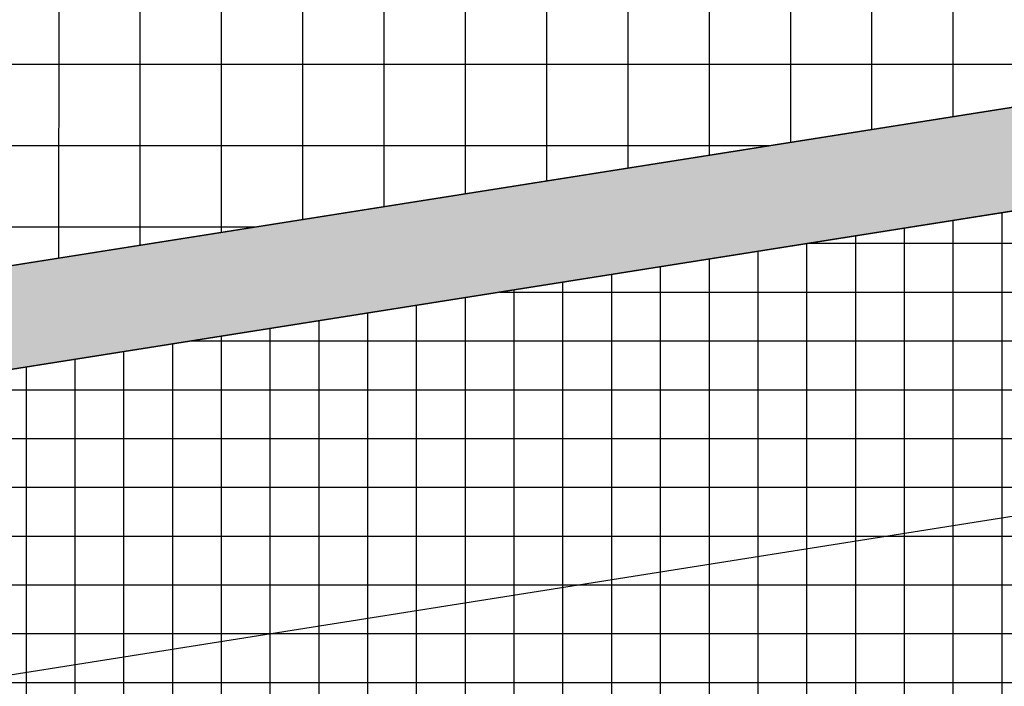
# Model space of a CAD drawing. Extents: x 475219 to 475767, y 3925172 to 3925637.
# Drawn here: x 475619 to 475620, y 3925278 to 3925279 of the extents above; entities that cross this region are included whole.
import ezdxf

# ---------------------------------------------------------------- set-up
doc = ezdxf.new("R2010")
doc.units = 0
doc.header["$PDMODE"] = 35
doc.header["$PDSIZE"] = 0.1
doc.layers.get('Defpoints').update_dxf_attribs({"linetype": 'CONTINUOUS'})
doc.layers.add('kivolithoi gr 2', color=53, linetype='CONTINUOUS')
doc.styles.get("Standard").update_dxf_attribs({"font": 'w4ms2.shx'})
doc.dimstyles.new('ISO-25', dxfattribs={"dimtxt": 2.5, "dimasz": 2.5, "dimexe": 1.25, "dimexo": 0.625, "dimtad": 1, "dimtxsty": 'Standard', "dimcen": 2.5, "dimadec": 0, "dimazin": 0, "dimtfac": 1, "dimtmove": 0, "dimatfit": 3, "dimfxl": 0, "dimarcsym": 0})

# ---------------------------------------------------------------- blocks, each defined once
blk = doc.blocks.new('*D63')
at = {"layer": 'Defpoints', "color": 0, "linetype": 'ByBlock'}
for p in [(475619.9355336602, 3925282.33700942), (475620.4266106257, 3925279.231218438), (475616.8988533524, 3925278.673421617)]:
    blk.add_point(p, dxfattribs=at)
at = {"layer": 'kivolithoi gr 2', "color": 0, "linetype": 'ByBlock', "lineweight": -2}
for p, q in [((475616.4358881273, 3925281.601421345), (475616.6153668968, 3925280.466317108)), ((475616.870741612, 3925278.851212871), (475616.6912628425, 3925279.986317107))]:
    blk.add_line(p, q, dxfattribs=at)
at = {"layer": 'kivolithoi gr 2', "color": 0, "linetype": 'ByBlock'}
for points in [[(475616.465520003, 3925281.606106635), (475616.4062562516, 3925281.596736054), (475616.4077763869, 3925281.779212599)], [(475616.9003734877, 3925278.855898161), (475616.8411097364, 3925278.846527581), (475616.8988533524, 3925278.673421617)]]:
    blk.add_solid(points, dxfattribs=at)
at = {"layer": 'kivolithoi gr 2', "color": 0, "linetype": 'ByBlock', "insert": (475616.6533148695, 3925280.226317108), "char_height": 0.3, "attachment_point": 5}
blk.add_mtext('\\A1;3.14', dxfattribs=at)
blk = doc.blocks.new('*D135')
at = {"layer": 'Defpoints', "color": 0, "linetype": 'ByBlock'}
for p in [(475631.849280995, 3925280.834847056), (475631.9411403071, 3925280.253887567), (475615.1813813299, 3925278.199376209)]:
    blk.add_point(p, dxfattribs=at)
at = {"layer": 'kivolithoi gr 2', "color": 0, "linetype": 'ByBlock', "lineweight": -2}
for p, q in [((475631.763349053, 3925280.225775826), (475624.2686190458, 3925279.040734949)), ((475615.4510318961, 3925277.64652846), (475622.945761903, 3925278.831569337))]:
    blk.add_line(p, q, dxfattribs=at)
at = {"layer": 'kivolithoi gr 2', "color": 0, "linetype": 'ByBlock'}
for points in [[(475631.7586637629, 3925280.255407702), (475631.768034343, 3925280.196143951), (475631.9411403071, 3925280.253887567)], [(475615.446346606, 3925277.676160335), (475615.4557171861, 3925277.616896584), (475615.2732406419, 3925277.61841672)]]:
    blk.add_solid(points, dxfattribs=at)
at = {"layer": 'kivolithoi gr 2', "color": 0, "linetype": 'ByBlock', "insert": (475623.6071904744, 3925278.936152143), "char_height": 0.3, "attachment_point": 5}
blk.add_mtext('\\A1;16.87', dxfattribs=at)

msp = doc.modelspace()

# ---------------------------------------------------------------- hatches: boundary and pattern name
at = {"layer": 'kivolithoi gr 2', "linetype": 'ByBlock'}
h = msp.add_hatch(dxfattribs=at)
h.set_pattern_fill('NET', color=256, scale=0.05, style=0)
h.set_pattern_definition([(0, (0, 0), (0, 0.15875), []), (90, (0, 0), (-0.15875, 9.720633968232116e-18), [])])
h.paths.add_polyline_path([(475629.2027102882, 3925284.551997107), (475627.8665013584, 3925281.758042623), (475617.6512877262, 3925280.142848251), (475615.2576675073, 3925279.806633054), (475611.7998646533, 3925279.736915994), (475609.4158825875, 3925280.349290736), (475609.4158826449, 3925280.349290959), (475609.1492531664, 3925279.389196859), (475608.8988836649, 3925278.459939708), (475610.4061350133, 3925278.372764011), (475611.2987892271, 3925278.321135095), (475615.1636652955, 3925278.399059661), (475631.6526177736, 3925281.006235996), (475632.1562317555, 3925284.76690326)])
h = msp.add_hatch(dxfattribs=at)
h.set_pattern_fill('NET', color=252, scale=0.03, style=0)
h.set_pattern_definition([(0, (0, 0), (0, 0.09524999999999999), []), (90, (0, 0), (-0.09524999999999999, 5.832380380939269e-18), [])])
h.paths.add_polyline_path([(475599.6199922687, 3925282.512371165), (475600.1141768519, 3925281.737521179), (475600.9272228592, 3925280.715650876), (475601.6204723408, 3925280.143522732), (475602.1157444709, 3925279.734782254), (475603.3003358717, 3925279.214563456), (475604.4047307576, 3925278.945382811), (475605.4514007552, 3925278.699474489), (475606.1673262513, 3925278.536238854), (475607.4495496555, 3925278.384899848), (475608.6102484681, 3925278.276299416), (475610.579697372, 3925278.161278092), (475611.5974369638, 3925278.127115849), (475613.6667227775, 3925278.168837294), (475615.181381329, 3925278.199376209), (475619.2804889893, 3925278.847512984), (475624.209340253, 3925279.626845958), (475626.585919693, 3925280.002622508), (475628.3564818522, 3925280.282577694), (475629.9171297732, 3925280.529341964), (475631.2978498403, 3925280.747656662), (475631.8492809949, 3925280.834847056), (475631.5924457682, 3925278.916965823), (475630.5244539711, 3925278.812582858), (475631.121181, 3925276.920168), (475631.4311061042, 3925276.934870451), (475631.4857750376, 3925276.937463875), (475634.175141442, 3925271.336486033), (475629.3165339142, 3925267.367271348), (475628.2619772782, 3925268.658125388), (475627.148590344, 3925270.020991992), (475626.5023578014, 3925270.812027636), (475625.7770873698, 3925271.699811407), (475624.826573726, 3925272.863309255), (475624.3577557075, 3925274.132027752), (475618.7449472137, 3925273.648743076), (475616.1750788774, 3925273.427467401), (475613.9043182291, 3925273.231946063), (475610.8633964855, 3925272.970110855), (475608.8228568605, 3925272.794412444), (475606.5297276297, 3925272.596965085), (475604.8553249982, 3925272.453696103), (475603.7186457996, 3925272.270800122), (475602.0368266638, 3925271.957588236), (475600.6949514507, 3925271.673571534), (475599.3990854743, 3925271.37286225), (475598.2615399041, 3925271.076819603), (475597.0680816114, 3925270.750051241), (475596.0487824588, 3925270.445810508), (475594.9869276445, 3925270.113831857), (475594.425545004, 3925269.928123535), (475593.7763955148, 3925269.701896453), (475594.4713501772, 3925270.214158651), (475595.4808215384, 3925271.092505165), (475596.2372943872, 3925271.879685737), (475597.2687192388, 3925273.197941144), (475597.9011002052, 3925274.209703026), (475598.6289244361, 3925275.701853334), (475598.9700809005, 3925276.616592516), (475599.3154954072, 3925277.84414531), (475599.5065205551, 3925278.835325004), (475599.6239375263, 3925279.842094124), (475599.6625665453, 3925280.59694158), (475599.6593477319, 3925281.350025983), (475599.6427443083, 3925281.840400325)])
msp.add_hatch(color=252, dxfattribs=at).paths.add_polyline_path([(475631.8492809948, 3925280.834847055), (475631.876983538, 3925281.041711939), (475621.7079994003, 3925279.433827214), (475617.658181112, 3925278.793483905), (475615.1636652994, 3925278.399059662), (475613.8350900669, 3925278.372272606), (475612.8683638338, 3925278.352781238), (475612.3860943774, 3925278.343057605), (475611.298790006, 3925278.321134897), (475611.2757098382, 3925278.120639013), (475612.575345687, 3925278.146832683), (475613.7963414938, 3925278.171450698), (475615.1813813273, 3925278.199376208)])

# ---------------------------------------------------------------- linework, layer by layer
at = {"layer": 'kivolithoi gr 2', "ltscale": 5}
msp.add_lwpolyline([(475629.2027102882, 3925284.551997107), (475627.8665013584, 3925281.758042623), (475617.6512877262, 3925280.142848251), (475615.2576675073, 3925279.806633054), (475611.7998646533, 3925279.736915994), (475609.4158825875, 3925280.349290736), (475609.4158825875, 3925280.349290736), (475609.4158825875, 3925280.349290736), (475609.4158826449, 3925280.349290959), (475609.1492531664, 3925279.389196859), (475608.8988836649, 3925278.459939708), (475610.4061350133, 3925278.372764011), (475611.2987892271, 3925278.321135095), (475615.1636652955, 3925278.399059661), (475631.6526177736, 3925281.006235996), (475632.1562317555, 3925284.76690326), (475629.2039817893, 3925284.552089639)], dxfattribs=at)
at = {"layer": 'kivolithoi gr 2', "color": 252, "linetype": 'ByBlock'}
for points in [[(475611.298790006, 3925278.321134896), (475611.2987899477, 3925278.321134911), (475611.2987892289, 3925278.321135095), (475611.2987892289, 3925278.321135095), (475611.2987892289, 3925278.321135095), (475611.2987892255, 3925278.321135095), (475615.1636652955, 3925278.399059661), (475631.8769835379, 3925281.041711938), (475631.8492809949, 3925280.834847056), (475615.1813813296, 3925278.199376209), (475611.2757086956, 3925278.120629086), (475611.2757085859, 3925278.12062909), (475611.2757086955, 3925278.120629086), (475611.298790006, 3925278.321134896)], [(475611.2757098383, 3925278.120639013), (475612.575345687, 3925278.146832683), (475613.7963414938, 3925278.171450698), (475615.1813813296, 3925278.199376209), (475631.8492809949, 3925280.834847056), (475631.8769835379, 3925281.041711938), (475621.7079994003, 3925279.433827214), (475617.658181112, 3925278.793483905), (475615.1636652955, 3925278.399059661), (475613.8350900669, 3925278.372272606), (475612.8683638338, 3925278.352781238), (475612.3860943774, 3925278.343057605), (475611.298790006, 3925278.321134896)], [(475611.5974369638, 3925278.127115849), (475613.6667227775, 3925278.168837294), (475615.181381329, 3925278.199376209), (475619.2804889893, 3925278.847512984), (475624.209340253, 3925279.626845958), (475626.585919693, 3925280.002622508), (475628.3564818522, 3925280.282577694), (475629.9171297732, 3925280.529341964), (475631.2978498403, 3925280.747656662), (475631.8492809949, 3925280.834847056), (475631.5924457682, 3925278.916965823), (475630.5244539711, 3925278.812582858), (475631.121181, 3925276.920168)]]:
    msp.add_lwpolyline(points, dxfattribs=at)

# ---------------------------------------------------------------- dimensions: what is measured, and where the dimension line sits
at = {"layer": 'kivolithoi gr 2', "color": 251, "linetype": 'ByBlock'}
dim = msp.add_aligned_dim(p1=(475619.9355336602, 3925282.33700942), p2=(475620.4266106258, 3925279.231218437), distance=-3.5715834965093, dimstyle='ISO-25', override={"dimtxt": 0.3, "dimasz": 0.18, "dimexe": 0.18, "dimexo": 0.0625, "dimgap": 0.09, "dimtad": 0, "dimtih": 1, "dimtoh": 1, "dimzin": 0, "dimdsep": 46, "dimcen": 0.09, "dimse1": 1, "dimse2": 1, "dimtofl": 0, "dimtmove": 2, "dimtolj": 1, "dimtzin": 0}, dxfattribs=at)
dim.commit()
dim.dimension.update_dxf_attribs({"geometry": '*D63', "text_midpoint": (475616.6533148695, 3925280.226317108)})
at = {"layer": 'kivolithoi gr 2', "linetype": 'ByBlock'}
dim = msp.add_aligned_dim(p1=(475615.1813813297, 3925278.199376209), p2=(475631.8492809949, 3925280.834847056), distance=-0.5881768957353354, dimstyle='ISO-25', override={"dimtxt": 0.3, "dimasz": 0.18, "dimexe": 0.18, "dimexo": 0.0625, "dimgap": 0.09, "dimtad": 0, "dimtih": 1, "dimtoh": 1, "dimzin": 0, "dimdsep": 46, "dimcen": 0.09, "dimse1": 1, "dimse2": 1, "dimtofl": 0, "dimtmove": 2, "dimtolj": 1, "dimtzin": 0}, dxfattribs=at)
dim.commit()
dim.dimension.update_dxf_attribs({"geometry": '*D135', "text_midpoint": (475623.6071904744, 3925278.936152143)})

doc.saveas('drawing.dxf')
